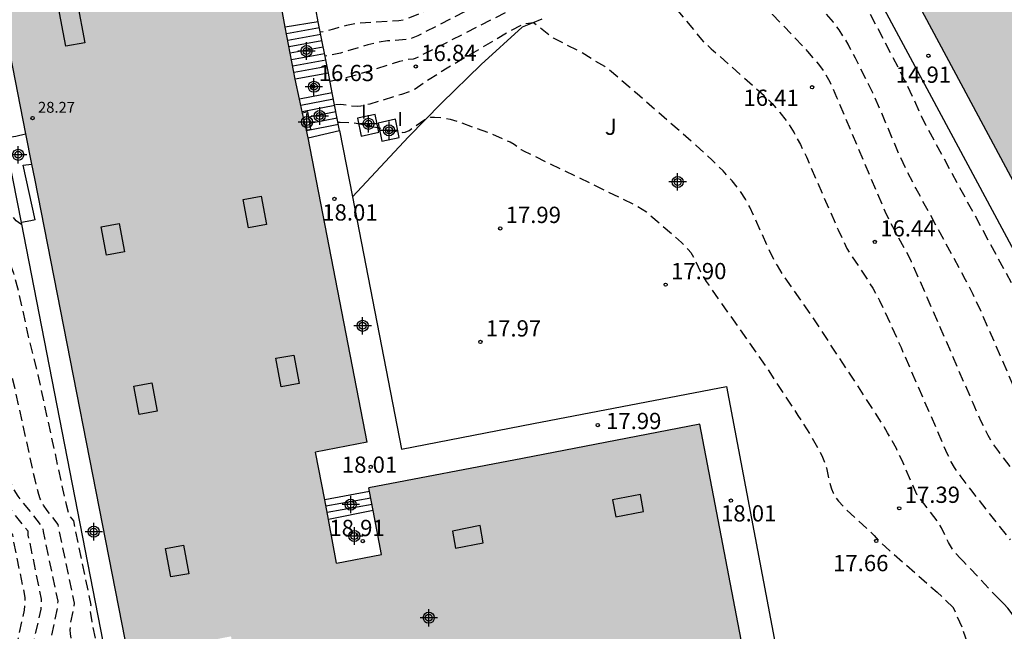
# Model space of a CAD drawing. Units: metres. Extents: x 579944 to 580295, y 4795290 to 4795541.
# Drawn here: x 580044 to 580090, y 4795331 to 4795359 of the extents above; entities that cross this region are included whole.
import ezdxf

# ---------------------------------------------------------------- set-up
doc = ezdxf.new("R2010")
doc.units = ezdxf.units.M
doc.header["$MEASUREMENT"] = 0
doc.linetypes.add('TRAZOS_NORMALES', pattern=[0.75, 0.5, -0.25])
for name, color, linetype in [('020101', 3, 'Continuous'), ('020194', 31, 'TRAZOS_NORMALES'), ('020195', 30, 'TRAZOS_NORMALES'), ('020204', 9, 'Continuous'), ('020308', 9, 'Continuous'), ('060117', 9, 'Continuous'), ('060124', 9, 'Continuous'), ('060137', 9, 'Continuous'), ('060141', 9, 'Continuous'), ('070105', 6, 'Continuous'), ('080110', 9, 'Continuous'), ('080201', 9, 'Continuous'), ('080303', 9, 'Continuous'), ('100118', 9, 'Continuous'), ('100302', 7, 'Continuous'), ('270204', 9, 'Continuous'), ('270304', 9, 'Continuous'), ('990501', 21, 'Continuous'), ('C_Edificios', 5, 'Continuous'), ('Centroides', 1, 'Continuous')]:
    doc.layers.add(name, color=color, linetype=linetype)
doc.layers.add('080111', color=7, linetype='Continuous', lineweight=30)
doc.styles.add('ARIAL', font='arial.ttf', dxfattribs={"height": 1})
doc.styles.add('ROMANS', font='romans__.ttf', dxfattribs={"height": 1})

# ---------------------------------------------------------------- blocks, each defined once
blk = doc.blocks.new('REIND')
blk.add_circle((0, 0), 0.055)
blk = doc.blocks.new('PUNTO')
blk.add_circle((0, 0), 0.075)
blk = doc.blocks.new('COTAPU')
blk.add_circle((0, 0), 0.075)
blk = doc.blocks.new('Centroide')
for points in [[(0.402, 0), (-0.402, 0)], [(0, -0.402), (0, 0.402)]]:
    blk.add_lwpolyline(points)
for radius in [0.256, 0.159]:
    blk.add_circle((0, 0), radius)

msp = doc.modelspace()

# ---------------------------------------------------------------- hatches: boundary and pattern name
at = {"layer": '990501'}
msp.add_hatch(color=256, dxfattribs=at).paths.add_polyline_path([(580114.451, 4795333.52), (580114.3, 4795333.8), (580111.02, 4795332.03), (580109.55, 4795334.76), (580112.82, 4795336.53), (580112.67, 4795336.81), (580111.33, 4795339.3), (580108.13, 4795337.56), (580107.79, 4795338.2), (580110.99, 4795339.93), (580110.23, 4795341.341), (580103.997, 4795352.935), (580097.626, 4795364.759), (580094.348, 4795370.913), (580091.653, 4795375.909), (580086.991, 4795384.581), (580083.609, 4795382.763), (580082.654, 4795384.588), (580086.089, 4795386.436), (580086.201, 4795386.496), (580098.632, 4795393.184), (580098.795, 4795393.271), (580098.931, 4795393.345), (580098.748, 4795393.701), (580097.835, 4795395.381), (580097.141, 4795396.661), (580097.11, 4795396.718), (580096.747, 4795397.404), (580096.354, 4795398.148), (580095.961, 4795398.891), (580095.568, 4795399.635), (580095.175, 4795400.379), (580094.782, 4795401.122), (580094.392, 4795401.861), (580094.238, 4795402.153), (580091, 4795406.51), (580090.456, 4795406.11), (580090.139, 4795405.878), (580089.276, 4795405.244), (580088.021, 4795404.351), (580086.905, 4795403.582), (580086.753, 4795403.478), (580086.58, 4795403.363), (580085.471, 4795402.624), (580084.176, 4795401.79), (580083.306, 4795401.248), (580082.931, 4795401.014), (580082.869, 4795400.976), (580081.379, 4795400.082), (580079.874, 4795399.214), (580079.571, 4795399.045), (580079.184, 4795398.831), (580078.355, 4795398.372), (580076.821, 4795397.556), (580075.722, 4795396.996), (580075.329, 4795396.796), (580075.273, 4795396.767), (580073.712, 4795396.01), (580072.138, 4795395.282), (580071.775, 4795395.122), (580071.409, 4795394.961), (580071.391, 4795394.953), (580070.551, 4795394.583), (580068.951, 4795393.912), (580067.786, 4795393.448), (580067.73, 4795393.426), (580067.386, 4795393.289), (580067.34, 4795393.27), (580065.716, 4795392.655), (580064.082, 4795392.067), (580063.714, 4795391.943), (580063.324, 4795391.81), (580062.438, 4795391.509), (580060.784, 4795390.98), (580059.572, 4795390.615), (580059.194, 4795390.502), (580059.121, 4795390.48), (580057.724, 4795390.087), (580056.321, 4795389.717), (580055.488, 4795389.511), (580054.912, 4795389.368), (580054.848, 4795389.353), (580053.498, 4795389.041), (580052.079, 4795388.735), (580051.092, 4795388.539), (580050.713, 4795388.463), (580050.656, 4795388.452), (580049.23, 4795388.193), (580047.8, 4795387.956), (580046.821, 4795387.81), (580046.424, 4795387.751), (580046.367, 4795387.742), (580044.93, 4795387.551), (580043.49, 4795387.382), (580042.498, 4795387.281), (580042.117, 4795387.243), (580042.048, 4795387.236), (580038.218, 4795386.936), (580033.445, 4795386.837), (580033.34, 4795386.835), (580033.325, 4795386.48), (580033.354, 4795384.957), (580033.43, 4795381.09), (580033.52, 4795381.103), (580033.535, 4795380.608), (580033.595, 4795378.74), (580039.856, 4795378.984), (580041.125, 4795372.301), (580041.864, 4795368.601), (580042.532, 4795365.073), (580043.275, 4795361.206), (580044.007, 4795357.413), (580044.725, 4795353.697), (580045.005, 4795352.295), (580045.137, 4795351.636), (580049.46, 4795329.584), (580054.209, 4795330.512), (580055.574, 4795323.373), (580078.254, 4795327.779), (580075.847, 4795340.299), (580067.655, 4795338.721), (580060.572, 4795337.37), (580060.606, 4795337.191), (580060.773, 4795336.316), (580061.16, 4795334.286), (580059.083, 4795333.894), (580058.708, 4795335.911), (580058.532, 4795336.816), (580058.104, 4795339.017), (580060.49, 4795339.479), (580057.767, 4795353.523), (580057.688, 4795353.875), (580057.513, 4795354.657), (580057.369, 4795355.297), (580057.176, 4795356.227), (580056.711, 4795358.63), (580056.488, 4795359.801), (580055.962, 4795362.441), (580055.687, 4795363.954), (580054.144, 4795371.973), (580050.363, 4795371.246), (580049.987, 4795373.226), (580060.148, 4795375.204), (580063.984, 4795375.971), (580063.932, 4795376.24), (580063.04, 4795380.911), (580073.539, 4795382.929), (580075.902, 4795378.431), (580078.35, 4795373.89), (580079.126, 4795372.471), (580079.254, 4795372.225), (580080.361, 4795370.098), (580087.91, 4795356.001), (580091.461, 4795349.378), (580091.587, 4795349.446), (580091.893, 4795349.61), (580092.845, 4795347.83), (580092.561, 4795347.678), (580092.435, 4795347.61), (580098.375, 4795336.522), (580099.317, 4795334.768), (580099.77, 4795333.92), (580102.92, 4795335.6), (580103.31, 4795334.88), (580101.36, 4795333.84), (580102.42, 4795331.87), (580104.36, 4795332.9), (580105.16, 4795331.4), (580102.01, 4795329.72), (580103.078, 4795327.719), (580103.249, 4795327.399), (580105.293, 4795323.572), (580108.321, 4795317.901), (580112.384, 4795310.292), (580115.376, 4795304.688), (580117.357, 4795300.978), (580117.527, 4795300.659), (580117.58, 4795300.56), (580118.03, 4795300.8), (580119.04, 4795298.91), (580118.64, 4795298.7), (580123.141, 4795290.242), (580136.288, 4795290.242), (580137.47, 4795290.86), (580130.051, 4795304.6), (580129.9, 4795304.88), (580126.61, 4795303.11), (580125.65, 4795304.88), (580128.94, 4795306.66), (580128.789, 4795306.94)], flags=0)

# ---------------------------------------------------------------- linework, layer by layer
at = {"layer": '020101', "flags": 128}
msp.add_lwpolyline([(580068.56, 4795358.986), (580068.108, 4795358.801), (580067.652, 4795358.626), (580065.762, 4795356.895), (580063.922, 4795355.11), (580062.408, 4795353.565), (580059.815, 4795350.789)], dxfattribs=at)
at = {"layer": '020194', "flags": 128}
for points, elevation in [([(580044.549, 4795349.515), (580044.509, 4795349.526), (580044.296, 4795349.682), (580044.134, 4795349.889), (580043.463, 4795351.024), (580043.328, 4795351.218), (580043.057, 4795351.549), (580041.737, 4795352.861), (580038.106, 4795356.617), (580036.533, 4795358.222), (580035.713, 4795359.119), (580034.257, 4795360.849), (580031.807, 4795363.521), (580031.186, 4795364.164), (580030.605, 4795364.729), (580028.425, 4795366.725), (580026.879, 4795368.198), (580026.651, 4795368.388), (580026.549, 4795368.447), (580026.459, 4795368.473), (580026.386, 4795368.457)], 17.64), ([(580058.117, 4795359.51), (580058.681, 4795359.626), (580059.313, 4795359.674), (580061.622, 4795359.802), (580061.996, 4795359.856), (580062.774, 4795360.164), (580065.233, 4795361.409), (580066.094, 4795361.801), (580067.951, 4795362.802), (580069.452, 4795363.547), (580069.891, 4795363.703), (580072.639, 4795364.484), (580073.004, 4795364.608), (580073.793, 4795364.93), (580074.455, 4795365.315), (580075.846, 4795366.169), (580075.957, 4795366.206), (580077.436, 4795367.404), (580077.68, 4795367.57), (580077.925, 4795367.678), (580078.173, 4795367.699), (580078.423, 4795367.605), (580078.675, 4795367.376), (580078.931, 4795367.031), (580079.188, 4795366.6), (580079.447, 4795366.111), (580080.814, 4795363.376), (580081.089, 4795362.87), (580081.788, 4795361.908), (580082.513, 4795361.14), (580082.771, 4795360.83), (580083.103, 4795360.329), (580083.309, 4795359.972), (580084.052, 4795358.582), (580085.301, 4795356.162), (580085.717, 4795355.319), (580086.068, 4795354.521), (580086.274, 4795354.108), (580091.201, 4795345.025), (580091.513, 4795344.403), (580092.027, 4795343.263), (580092.357, 4795342.634), (580092.866, 4795341.73), (580093.395, 4795341), (580093.73, 4795340.446), (580096.105, 4795336.09)], 15.14), ([(580026.294, 4795366.863), (580026.337, 4795366.852), (580026.454, 4795366.754), (580027.678, 4795365.592), (580030.772, 4795362.775), (580031.471, 4795362.119), (580032.009, 4795361.584), (580033.498, 4795359.969), (580034.354, 4795358.952), (580034.837, 4795358.424), (580040.968, 4795352.087), (580042.124, 4795350.933), (580042.365, 4795350.651), (580042.499, 4795350.466), (580042.958, 4795349.72), (580043.623, 4795348.53), (580043.925, 4795347.913), (580044.17, 4795347.266), (580044.355, 4795346.588), (580044.853, 4795344.352), (580045.288, 4795342.585), (580046.595, 4795336.594), (580046.69, 4795336.238), (580046.756, 4795336.067), (580046.931, 4795335.836), (580047.738, 4795331.955), (580047.697, 4795331.7), (580047.779, 4795331.177), (580048.24, 4795329.056), (580048.37, 4795328.589), (580050.934, 4795325.753), (580053.998, 4795322.666), (580054.441, 4795322.175), (580054.718, 4795321.927), (580054.962, 4795321.805), (580055.142, 4795321.761), (580055.891, 4795321.766), (580056.674, 4795321.853), (580057.351, 4795321.962), (580059.185, 4795322.301), (580060.157, 4795322.43), (580069.865, 4795324.264), (580073.202, 4795324.875), (580074.323, 4795324.994), (580077.898, 4795325.193), (580078.885, 4795325.27), (580080.227, 4795325.432), (580081.611, 4795325.644)], 18.14), ([(580081.35, 4795324.397), (580079.261, 4795324.076), (580078.101, 4795323.956), (580075.094, 4795323.788), (580074.358, 4795323.732), (580073.776, 4795323.662), (580068.725, 4795322.749), (580062.585, 4795321.588), (580061.934, 4795321.477), (580061.184, 4795321.387), (580059.007, 4795321.186), (580058.542, 4795321.117), (580056.9, 4795320.821), (580056.221, 4795320.733), (580055.588, 4795320.685), (580055.437, 4795320.696), (580055.292, 4795320.727), (580055.154, 4795320.779), (580054.892, 4795320.936), (580054.285, 4795321.415), (580054.016, 4795321.6), (580053.902, 4795321.648), (580053.683, 4795321.697), (580053.507, 4795321.794), (580051.975, 4795323.026), (580051.813, 4795323.2), (580051.578, 4795323.588), (580051.086, 4795324.23), (580050.289, 4795324.754), (580049.937, 4795325.04), (580049.79, 4795325.181), (580048.707, 4795326.595), (580048.212, 4795327.299), (580048.056, 4795327.451), (580047.586, 4795327.786), (580047.429, 4795327.981), (580047.356, 4795328.128), (580047.22, 4795328.545), (580047.094, 4795329.072), (580046.864, 4795330.173), (580046.798, 4795330.626), (580046.787, 4795330.805), (580046.804, 4795331.088), (580046.972, 4795331.861), (580046.982, 4795332.042), (580046.251, 4795335.546), (580046.235, 4795335.676), (580045.719, 4795336.323), (580045.553, 4795336.561), (580045.403, 4795336.865), (580045.337, 4795337.053), (580045.164, 4795337.73), (580044.227, 4795341.994), (580043.429, 4795345.036), (580042.938, 4795347.167), (580042.778, 4795347.667), (580042.57, 4795348.142), (580042.329, 4795348.599), (580041.83, 4795349.474), (580041.606, 4795349.829), (580041.324, 4795350.18), (580039.728, 4795351.799), (580033.14, 4795358.626), (580032.594, 4795359.25), (580032.211, 4795359.647), (580031.389, 4795360.411), (580026.28, 4795365.053), (580026.232, 4795365.074), (580026.188, 4795365.042)], 18.64), ([(580094.346, 4795335.754), (580093.593, 4795337.138), (580093.222, 4795337.771), (580092.732, 4795338.47), (580091.401, 4795340.183), (580091.131, 4795340.563), (580090.869, 4795340.996), (580090.57, 4795341.561), (580090.351, 4795342.022), (580088.929, 4795345.275), (580088.462, 4795346.292), (580088.116, 4795346.968), (580085.818, 4795351.189), (580085.411, 4795351.971), (580084.991, 4795352.883), (580084.274, 4795354.585), (580083.828, 4795355.595), (580083.028, 4795357.195), (580082.689, 4795357.831), (580082.496, 4795358.158), (580082.275, 4795358.497), (580082.017, 4795358.852), (580081.378, 4795359.612), (580078.239, 4795362.932), (580078.099, 4795363.102), (580076.926, 4795364.713), (580076.792, 4795364.882), (580076.67, 4795364.999), (580076.615, 4795365.029), (580076.516, 4795365.041), (580075.872, 4795364.857), (580075.483, 4795364.767), (580075.36, 4795364.709), (580074.369, 4795364.124), (580073.667, 4795363.847), (580073.354, 4795363.74), (580072.469, 4795363.474), (580069.528, 4795362.643), (580068.778, 4795362.274), (580066.489, 4795361.036), (580065.964, 4795360.8), (580062.83, 4795359.208), (580062.182, 4795358.949), (580061.951, 4795358.92), (580060.092, 4795358.803), (580059.546, 4795358.706), (580058.933, 4795358.526), (580058.531, 4795358.426), (580058.334, 4795358.393)], 15.64), ([(580092.484, 4795335.4), (580092.335, 4795335.599), (580089.641, 4795339.04), (580089.353, 4795339.444), (580089.152, 4795339.776), (580088.837, 4795340.42), (580088.461, 4795341.266), (580086.345, 4795346.148), (580085.614, 4795347.8), (580085.488, 4795348.059), (580084.629, 4795349.639), (580084.398, 4795350.119), (580082.176, 4795355.381), (580081.861, 4795356.078), (580081.599, 4795356.567), (580081.338, 4795356.922), (580080.832, 4795357.499), (580079.207, 4795359.212), (580076.889, 4795361.602), (580075.659, 4795362.803), (580075.101, 4795363.322), (580075.055, 4795363.35), (580075.015, 4795363.343), (580074.32, 4795363.081), (580073.659, 4795362.864), (580070.051, 4795361.843), (580069.617, 4795361.681), (580069.399, 4795361.631), (580066.882, 4795360.268), (580066.212, 4795359.95), (580062.826, 4795358.223), (580062.414, 4795358.055), (580061.438, 4795357.988), (580060.948, 4795357.912), (580060.527, 4795357.803), (580059.255, 4795357.424), (580058.549, 4795357.28)], 16.14), ([(580081.088, 4795323.147), (580080.417, 4795323.033), (580078.727, 4795322.78), (580078.124, 4795322.711), (580077.468, 4795322.66), (580075.094, 4795322.528), (580074.568, 4795322.478), (580074.154, 4795322.418), (580067.885, 4795321.289), (580063.72, 4795320.515), (580062.895, 4795320.425), (580058.828, 4795320.069), (580058.066, 4795319.966), (580056.911, 4795319.758), (580056.111, 4795319.66), (580055.86, 4795319.649), (580055.623, 4795319.682), (580055.405, 4795319.782), (580054.8, 4795320.237), (580054.587, 4795320.358), (580054.359, 4795320.436), (580053.534, 4795320.6), (580053.34, 4795320.68), (580053.255, 4795320.731), (580050.162, 4795323.153), (580049.88, 4795323.354), (580049.641, 4795323.482), (580049.582, 4795323.543), (580049.166, 4795324.118), (580047.523, 4795326.295), (580047.023, 4795326.995), (580046.892, 4795327.123), (580046.498, 4795327.404), (580046.367, 4795327.567), (580046.247, 4795327.85), (580046.086, 4795328.482), (580045.898, 4795329.422), (580045.857, 4795329.867), (580045.861, 4795330.076), (580045.912, 4795330.474), (580046.205, 4795331.802), (580046.225, 4795332.132), (580045.556, 4795335.345), (580045.538, 4795335.517), (580044.381, 4795336.987), (580044.16, 4795337.341), (580044.016, 4795337.683), (580043.925, 4795338.016), (580043.422, 4795340.327), (580043.225, 4795341.141), (580042.006, 4795345.72), (580041.607, 4795347.404), (580041.434, 4795347.901), (580041.198, 4795348.366), (580040.863, 4795348.953), (580040.713, 4795349.192), (580040.523, 4795349.428), (580039.258, 4795350.715), (580033.861, 4795356.305), (580032.265, 4795357.9), (580032.022, 4795358.1), (580031.715, 4795358.297), (580031.51, 4795358.461), (580028.173, 4795361.479), (580026.818, 4795362.661), (580026.496, 4795362.91), (580026.265, 4795363.058), (580026.111, 4795363.119), (580026.077, 4795363.118)], 19.14), ([(580058.771, 4795356.13), (580059.423, 4795356.271), (580060.174, 4795356.483), (580062.001, 4795357.048), (580062.356, 4795357.137), (580062.626, 4795357.157), (580062.718, 4795357.187), (580067.223, 4795359.474), (580068.278, 4795360.045), (580068.582, 4795360.193), (580069.496, 4795360.363), (580070.371, 4795360.595), (580071.011, 4795360.799), (580071.631, 4795361.018), (580072.907, 4795361.513), (580072.987, 4795361.511), (580073.082, 4795361.455), (580073.249, 4795361.278), (580076.008, 4795357.968), (580076.377, 4795357.625), (580078.812, 4795355.471), (580079.188, 4795355.095), (580079.547, 4795354.689), (580079.885, 4795354.241), (580080.198, 4795353.744), (580080.489, 4795353.207), (580080.765, 4795352.638), (580082.231, 4795349.272), (580082.63, 4795348.415), (580082.755, 4795348.2), (580083.164, 4795347.608), (580083.832, 4795346.576), (580084.138, 4795346.016), (580084.336, 4795345.612), (580085.134, 4795343.836), (580087.264, 4795338.936), (580087.431, 4795338.572), (580087.58, 4795338.301), (580087.894, 4795337.866), (580088.343, 4795337.287), (580090.172, 4795334.959)], 16.64), ([(580080.574, 4795320.689), (580078.581, 4795320.327), (580077.362, 4795320.152), (580075.866, 4795320.062), (580075.498, 4795320.023), (580070.064, 4795319.054), (580067.928, 4795318.711), (580066.418, 4795318.51), (580065.593, 4795318.418), (580062.223, 4795318.154), (580058.158, 4795317.81), (580057.675, 4795317.758), (580056.86, 4795317.621), (580056.466, 4795317.578), (580056.342, 4795317.582), (580056.228, 4795317.615), (580055.909, 4795317.838), (580055.723, 4795317.921), (580055.579, 4795317.963), (580055.168, 4795318.05), (580053.565, 4795318.318), (580053.15, 4795318.408), (580052.893, 4795318.498), (580052.744, 4795318.589), (580051.201, 4795319.809), (580050.795, 4795320.116), (580050.381, 4795320.402), (580049.745, 4795320.772), (580048.239, 4795321.556), (580048.153, 4795321.629), (580047.824, 4795321.982), (580046.248, 4795324.22), (580044.646, 4795326.388), (580044.566, 4795326.466), (580044.324, 4795326.639), (580044.243, 4795326.739), (580044.135, 4795327.03), (580044.008, 4795327.593), (580043.964, 4795327.921), (580043.974, 4795328.349), (580044.008, 4795328.618), (580044.126, 4795329.247), (580044.679, 4795331.723), (580044.707, 4795332.013), (580044.712, 4795332.302), (580044.156, 4795334.995), (580044.145, 4795335.196), (580041.444, 4795338.594), (580038.939, 4795347.896), (580033.579, 4795353.282), (580032.279, 4795354.553), (580031.303, 4795355.444), (580030.65, 4795355.954), (580029.486, 4795356.697), (580028.876, 4795357.133), (580028.519, 4795357.431), (580026.618, 4795359.147), (580026.326, 4795359.391), (580026.183, 4795359.473), (580026.042, 4795359.509), (580025.906, 4795359.48), (580025.864, 4795359.447)], 20.14), ([(580059.144, 4795354.241), (580059.246, 4795354.246), (580059.642, 4795354.231), (580059.991, 4795354.191), (580061.698, 4795353.834), (580062.129, 4795353.768), (580062.24, 4795353.775), (580062.428, 4795353.85), (580063.151, 4795354.358), (580063.331, 4795354.442), (580063.421, 4795354.465), (580063.604, 4795354.477), (580064.078, 4795354.43), (580064.324, 4795354.375), (580064.813, 4795354.22), (580066.061, 4795353.769), (580067.091, 4795353.325), (580067.284, 4795353.225), (580067.599, 4795352.975), (580067.711, 4795352.915), (580072.937, 4795350.384), (580073.38, 4795350.109), (580075, 4795348.689), (580075.313, 4795348.366), (580075.428, 4795348.22), (580075.591, 4795347.952), (580075.901, 4795347.292), (580076.141, 4795346.89), (580076.757, 4795345.994), (580078.048, 4795344.186), (580078.881, 4795342.977), (580080.378, 4795340.707), (580080.938, 4795339.828), (580081.371, 4795339.079), (580081.517, 4795338.778), (580081.69, 4795338.294), (580081.861, 4795337.515), (580081.92, 4795337.323), (580082, 4795337.132), (580082.107, 4795336.94), (580082.247, 4795336.748), (580082.601, 4795336.363), (580083.89, 4795335.166), (580084.136, 4795334.898), (580084.411, 4795334.646), (580086.801, 4795332.554)], 17.64)]:
    msp.add_lwpolyline(points, dxfattribs=dict(at, elevation=elevation))
at = {"layer": '020194', "elevation": 18}
msp.add_lwpolyline([(580111.786, 4795290.242), (580109.37, 4795292.92), (580108.32, 4795293.92), (580103.16, 4795300.73), (580102.69, 4795301.38), (580096.08, 4795311.98), (580090.95, 4795321.92), (580090.63, 4795322.8), (580089.25, 4795326.1), (580088.68, 4795328.85), (580087.95, 4795330.94), (580087.55, 4795331.83), (580086.801, 4795332.554)], dxfattribs=at)
at = {"layer": '020195', "flags": 128}
for points, elevation in [([(580088.011, 4795333.971), (580087.877, 4795334.1), (580087.668, 4795334.331), (580087.517, 4795334.525), (580087.331, 4795334.84), (580087, 4795335.525), (580086.834, 4795335.795), (580085.869, 4795337.062), (580085.179, 4795338.628), (580084.918, 4795339.176), (580084.517, 4795339.899), (580084.239, 4795340.358), (580083.17, 4795342.023), (580081.29, 4795344.883), (580080.53, 4795346.008), (580079.729, 4795347.14), (580079.425, 4795347.618), (580079.272, 4795347.89), (580078.964, 4795348.516), (580078.162, 4795350.309), (580077.948, 4795350.693), (580077.681, 4795351.097), (580077.341, 4795351.528), (580076.917, 4795351.991), (580076.421, 4795352.48), (580075.87, 4795352.99), (580072.955, 4795355.546), (580071.648, 4795356.661), (580071.46, 4795356.802), (580070.233, 4795357.537), (580069.093, 4795358.113), (580068.173, 4795358.824), (580067.717, 4795358.758), (580067.04, 4795358.41), (580064.179, 4795356.724), (580063.355, 4795356.212), (580062.707, 4795355.768), (580062.462, 4795355.657), (580062.082, 4795355.521), (580060.622, 4795355.071), (580060.207, 4795354.98), (580060.037, 4795354.963), (580059.76, 4795354.974), (580059.407, 4795355.041), (580059.244, 4795355.054), (580058.985, 4795355.041)], 17.14), ([(580080.83, 4795321.913), (580079.777, 4795321.726), (580078.408, 4795321.512), (580077.503, 4795321.411), (580075.48, 4795321.295), (580074.778, 4795321.213), (580065.448, 4795319.535), (580059.127, 4795318.998), (580058.008, 4795318.881), (580056.921, 4795318.695), (580056.416, 4795318.631), (580056.132, 4795318.613), (580055.953, 4795318.638), (580055.87, 4795318.67), (580055.712, 4795318.764), (580055.315, 4795319.058), (580055.083, 4795319.16), (580054.578, 4795319.279), (580053.604, 4795319.444), (580053.291, 4795319.522), (580053.074, 4795319.614), (580052.922, 4795319.717), (580051.123, 4795321.14), (580050.272, 4795321.777), (580049.813, 4795322.063), (580048.931, 4795322.525), (580048.696, 4795322.772), (580047.63, 4795324.276), (580046.13, 4795326.272), (580045.835, 4795326.691), (580045.729, 4795326.794), (580045.411, 4795327.021), (580045.305, 4795327.153), (580045.255, 4795327.253), (580045.163, 4795327.535), (580044.996, 4795328.274), (580044.931, 4795328.672), (580044.915, 4795329.108), (580044.935, 4795329.347), (580045.019, 4795329.86), (580045.443, 4795331.769), (580045.468, 4795332.227), (580044.853, 4795335.184), (580044.841, 4795335.358), (580043.047, 4795337.629), (580042.821, 4795337.973), (580042.713, 4795338.208), (580042.314, 4795339.94), (580040.582, 4795346.403), (580040.276, 4795347.641), (580040.188, 4795347.895), (580039.896, 4795348.433), (580039.723, 4795348.675), (580036.924, 4795351.563), (580035.734, 4795352.771)], 19.64)]:
    msp.add_lwpolyline(points, dxfattribs=dict(at, elevation=elevation))
at = {"layer": '020195', "elevation": 17.5}
msp.add_lwpolyline([(580113.337, 4795290.242), (580109.7, 4795294.21), (580103.64, 4795302.26), (580097.33, 4795312.09), (580092.06, 4795322.24), (580091.67, 4795323.34), (580090.85, 4795325.63), (580090.92, 4795328.13), (580090.85, 4795329.27), (580090.83, 4795329.69), (580090.82, 4795329.95), (580090.79, 4795330.2), (580090.74, 4795330.46), (580090.68, 4795330.7), (580090.59, 4795330.95), (580090.48, 4795331.18), (580090.36, 4795331.41), (580090.22, 4795331.62), (580090.06, 4795331.82), (580089.88, 4795332.01), (580089.69, 4795332.19), (580088.011, 4795333.971)], dxfattribs=at)
at = {"layer": '060117', "flags": 128}
for points in [[(580058.232, 4795358.862), (580058.012, 4795360.053)], [(580058.232, 4795358.862), (580056.711, 4795358.63)], [(580058.705, 4795356.506), (580058.232, 4795358.862)], [(580058.705, 4795356.506), (580057.176, 4795356.227)], [(580058.876, 4795355.588), (580058.705, 4795356.506)], [(580058.876, 4795355.588), (580057.369, 4795355.297)], [(580059.22, 4795353.858), (580058.876, 4795355.588)], [(580057.767, 4795353.523), (580059.22, 4795353.858)], [(580060.606, 4795337.191), (580058.532, 4795336.816)], [(580060.773, 4795336.316), (580058.708, 4795335.911)]]:
    msp.add_lwpolyline(points, dxfattribs=at)
at = {"layer": '060124', "flags": 128}
for points in [[(580043.769, 4795353.513), (580044.278, 4795353.597), (580044.725, 4795353.697)], [(580044.531, 4795349.608), (580043.769, 4795353.513)], [(580045.172, 4795349.738), (580044.967, 4795349.688), (580044.531, 4795349.608)], [(580048.668, 4795328.454), (580044.531, 4795349.608)]]:
    msp.add_lwpolyline(points, dxfattribs=at)
at = {"layer": '060137', "flags": 128}
for points in [[(580079.021, 4795369.385), (580086.541, 4795355.397), (580096.827, 4795336.227)], [(580059.22, 4795353.858), (580059.815, 4795350.789)], [(580059.815, 4795350.789), (580062.073, 4795339.154), (580068.168, 4795340.34), (580077.071, 4795342.034), (580079.66, 4795328.402)]]:
    msp.add_lwpolyline(points, dxfattribs=at)
at = {"layer": '060141', "flags": 128}
for points in [[(580058.288, 4795358.587), (580056.773, 4795358.31)], [(580058.347, 4795358.289), (580056.831, 4795358.013)], [(580058.407, 4795357.992), (580056.888, 4795357.715)], [(580058.467, 4795357.695), (580056.946, 4795357.417)], [(580058.526, 4795357.397), (580057.004, 4795357.12)], [(580058.586, 4795357.1), (580057.061, 4795356.822)], [(580058.646, 4795356.803), (580057.119, 4795356.524)], [(580058.934, 4795355.295), (580057.435, 4795355.005)], [(580058.993, 4795355.002), (580057.5, 4795354.714)], [(580059.051, 4795354.709), (580057.798, 4795354.468)], [(580059.109, 4795354.417), (580057.845, 4795354.173)], [(580059.167, 4795354.124), (580057.696, 4795353.84)], [(580060.663, 4795336.894), (580058.59, 4795336.52)], [(580060.719, 4795336.597), (580058.647, 4795336.223)]]:
    msp.add_lwpolyline(points, dxfattribs=at)
at = {"layer": '070105', "flags": 128}
for points in [[(580057.688, 4795353.875), (580057.887, 4795353.912), (580057.759, 4795354.711), (580057.513, 4795354.657)], [(580045.172, 4795349.738), (580044.617, 4795352.256), (580045.005, 4795352.295)]]:
    msp.add_lwpolyline(points, dxfattribs=at)
at = {"layer": '080110', "flags": 128}
for points in [[(580046.585, 4795357.742), (580046.235, 4795359.612), (580047.115, 4795359.772), (580047.465, 4795357.902), (580046.585, 4795357.742)], [(580055.594, 4795350.822), (580055.844, 4795349.512), (580055.014, 4795349.362), (580054.764, 4795350.672), (580055.594, 4795350.822)], [(580049.044, 4795349.562), (580049.294, 4795348.252), (580048.464, 4795348.102), (580048.214, 4795349.412), (580049.044, 4795349.562)], [(580057.104, 4795343.492), (580057.354, 4795342.182), (580056.524, 4795342.032), (580056.274, 4795343.342), (580057.104, 4795343.492)], [(580050.554, 4795342.212), (580050.804, 4795340.902), (580049.974, 4795340.752), (580049.724, 4795342.062), (580050.554, 4795342.212)], [(580073.103, 4795337.062), (580071.823, 4795336.812), (580071.973, 4795336.022), (580073.253, 4795336.272), (580073.103, 4795337.062)], [(580065.704, 4795335.622), (580064.424, 4795335.372), (580064.574, 4795334.582), (580065.854, 4795334.832), (580065.704, 4795335.622)], [(580052.014, 4795334.712), (580052.264, 4795333.402), (580051.434, 4795333.252), (580051.184, 4795334.562), (580052.014, 4795334.712)]]:
    msp.add_lwpolyline(points, dxfattribs=at)
at = {"layer": '080111', "flags": 128}
for points in [[(580087.91, 4795356.001), (580080.361, 4795370.098)], [(580056.711, 4795358.63), (580056.488, 4795359.801)], [(580057.176, 4795356.227), (580056.711, 4795358.63)], [(580044.007, 4795357.413), (580044.725, 4795353.697)], [(580057.369, 4795355.297), (580057.176, 4795356.227)], [(580091.461, 4795349.378), (580087.91, 4795356.001)], [(580057.513, 4795354.657), (580057.369, 4795355.297)], [(580057.688, 4795353.875), (580057.513, 4795354.657)], [(580057.767, 4795353.523), (580057.688, 4795353.875)], [(580044.725, 4795353.697), (580045.005, 4795352.295)], [(580060.49, 4795339.479), (580057.767, 4795353.523)], [(580045.005, 4795352.295), (580045.137, 4795351.636)], [(580045.137, 4795351.636), (580049.46, 4795329.584)], [(580075.847, 4795340.299), (580067.655, 4795338.721)], [(580078.254, 4795327.779), (580075.847, 4795340.299)], [(580060.49, 4795339.479), (580058.104, 4795339.017)], [(580058.532, 4795336.816), (580058.104, 4795339.017)], [(580067.655, 4795338.721), (580060.572, 4795337.37)], [(580060.606, 4795337.191), (580060.572, 4795337.37)], [(580060.773, 4795336.316), (580060.606, 4795337.191)], [(580058.708, 4795335.911), (580058.532, 4795336.816)], [(580061.16, 4795334.286), (580060.773, 4795336.316)], [(580059.083, 4795333.894), (580058.708, 4795335.911)], [(580059.083, 4795333.894), (580061.16, 4795334.286)]]:
    msp.add_lwpolyline(points, dxfattribs=at)
at = {"layer": '100118', "flags": 128}
for points in [[(580060.862, 4795354.594), (580060.043, 4795354.424), (580060.21, 4795353.6), (580061.029, 4795353.77), (580060.862, 4795354.594)], [(580061.794, 4795354.373), (580060.995, 4795354.193), (580061.166, 4795353.358), (580061.965, 4795353.538), (580061.794, 4795354.373)]]:
    msp.add_lwpolyline(points, dxfattribs=at)

# ---------------------------------------------------------------- block references
at = {"layer": '020204', "rotation": 359.9987685839998}
for p in [(580086.401, 4795357.305, 14.911), (580062.738, 4795356.808, 16.837), (580058.006, 4795355.884, 16.632), (580081.03, 4795355.85, 16.413), (580058.983, 4795350.699, 18.005), (580066.633, 4795349.337, 17.989), (580083.924, 4795348.714, 16.437), (580074.27, 4795346.741, 17.897), (580065.72, 4795344.099, 17.97), (580071.134, 4795340.261, 17.986), (580060.66, 4795338.333, 18.009), (580077.281, 4795336.779, 18.005), (580085.052, 4795336.42, 17.385), (580060.292, 4795334.908, 18.91), (580083.99, 4795334.916, 17.658)]:
    msp.add_blockref('COTAPU', p, dxfattribs=at)
at = {"layer": '080201', "rotation": 359.9987685839998}
msp.add_blockref('PUNTO', (580045.051, 4795354.425, 28.266), dxfattribs=at)
at = {"layer": '270204', "rotation": 359.9987685839998}
for p in [(580060.541, 4795354.085, 17.766), (580061.484, 4795353.83, 17.763)]:
    msp.add_blockref('REIND', p, dxfattribs=at)
at = {"layer": 'C_Edificios'}
msp.add_blockref('Centroide', (580063.337, 4795331.37), dxfattribs=at)
at = {"layer": 'Centroides', "rotation": 359.9987685839998}
for p in [(580057.694, 4795357.522), (580058.034, 4795355.872), (580057.714, 4795354.242), (580058.304, 4795354.522), (580060.554, 4795354.162), (580061.504, 4795353.862), (580044.385, 4795352.732), (580074.824, 4795351.481), (580060.284, 4795344.842), (580059.734, 4795336.592), (580047.874, 4795335.342), (580059.904, 4795335.142)]:
    msp.add_blockref('Centroide', p, dxfattribs=at)

# ---------------------------------------------------------------- texts
at = {"layer": '020308', "style": 'ARIAL'}
for s, p in [('16.84', (580062.988, 4795357.058)), ('16.63', (580058.256, 4795356.134)), ('14.91', (580084.891, 4795356.056)), ('16.41', (580077.86, 4795354.99)), ('18.01', (580058.419, 4795349.699)), ('17.99', (580066.883, 4795349.587)), ('16.44', (580084.174, 4795348.964)), ('17.90', (580074.52, 4795346.991)), ('17.97', (580065.97, 4795344.349)), ('17.99', (580071.518, 4795340.076)), ('18.01', (580059.325, 4795338.06)), ('17.39', (580085.302, 4795336.67)), ('18.01', (580076.824, 4795335.812)), ('18.91', (580058.748, 4795335.139)), ('17.66', (580081.997, 4795333.517))]:
    msp.add_text(s, height=0.75, rotation=359.9988, dxfattribs=at).set_placement(p)
at = {"layer": '080303', "style": 'ARIAL'}
msp.add_text('28.27', height=0.5, rotation=359.9988, dxfattribs=at).set_placement((580045.301, 4795354.675))
at = {"layer": '100302', "style": 'ARIAL'}
msp.add_text('J', height=0.75, rotation=359.9988, dxfattribs=at).set_placement((580071.463, 4795353.653))
at = {"layer": '270304', "style": 'ROMANS'}
for p in [(580060.209, 4795354.393), (580061.888, 4795354.063)]:
    msp.add_text('I', height=0.65, rotation=359.9988, dxfattribs=at).set_placement(p)

doc.saveas('drawing.dxf')
